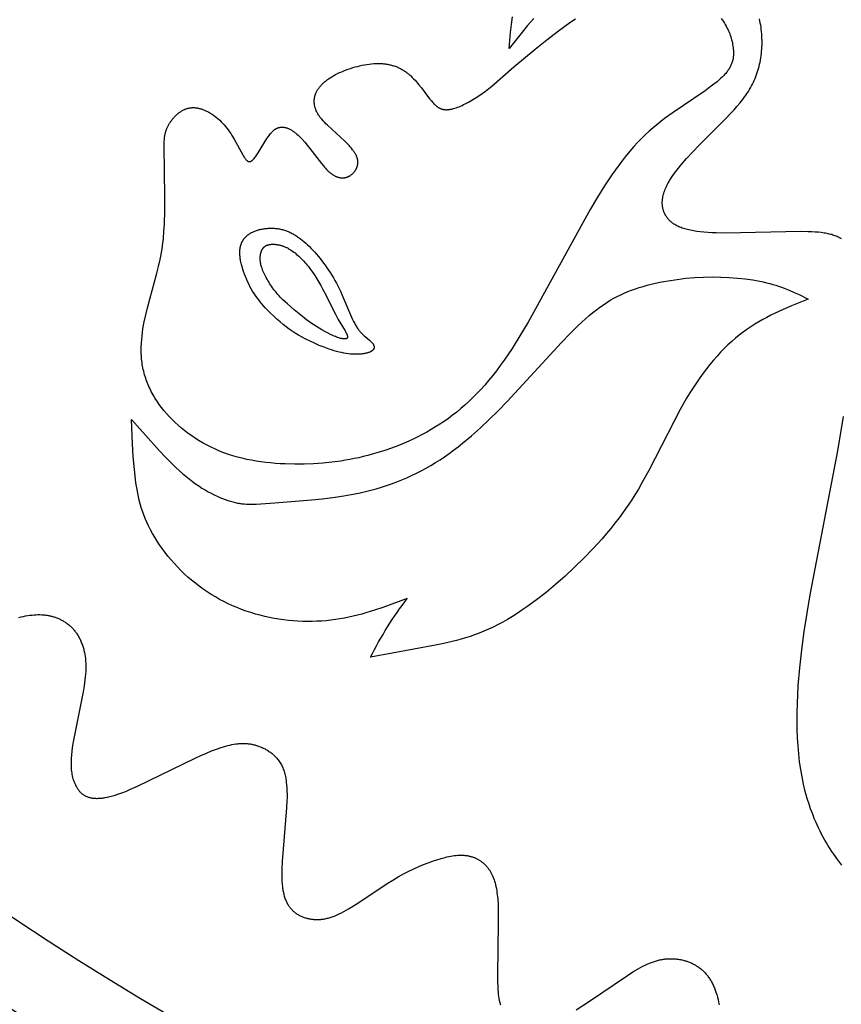
# Model space of a CAD drawing. Extents: x -387 to 395, y -403 to 419.
# Drawn here: x -292 to -245, y 44 to 100 of the extents above; entities that cross this region are included whole.
import ezdxf

# ---------------------------------------------------------------- set-up
doc = ezdxf.new("R2010")
doc.units = 0
doc.header["$MEASUREMENT"] = 0
doc.layers.add('DV1_LAYER_1', color=7, linetype='CONTINUOUS')

msp = doc.modelspace()

# ---------------------------------------------------------------- linework, layer by layer
at = {"layer": 'DV1_LAYER_1', "color": 5, "linetype": 'Continuous'}
for points in [[(-252.313, 100.284), (-252.25, 100.196), (-252.19, 100.109), (-252.135, 100.021), (-252.082, 99.933), (-252.033, 99.846), (-251.987, 99.759), (-251.944, 99.671), (-251.903, 99.584), (-251.866, 99.496), (-251.832, 99.409), (-251.8, 99.321), (-251.771, 99.233), (-251.745, 99.145), (-251.72, 99.057), (-251.699, 98.968), (-251.679, 98.879), (-251.662, 98.79), (-251.646, 98.701), (-251.634, 98.611), (-251.623, 98.52), (-251.62, 98.475), (-251.617, 98.43), (-251.614, 98.385), (-251.613, 98.339), (-251.613, 98.294), (-251.614, 98.248), (-251.616, 98.202), (-251.618, 98.157), (-251.623, 98.111), (-251.628, 98.065), (-251.635, 98.019), (-251.642, 97.973), (-251.652, 97.927), (-251.662, 97.881), (-251.674, 97.835), (-251.688, 97.789), (-251.703, 97.743), (-251.72, 97.697), (-251.738, 97.651), (-251.758, 97.605), (-251.78, 97.559), (-251.803, 97.513), (-251.829, 97.467), (-251.856, 97.42), (-251.885, 97.374), (-251.916, 97.328), (-251.949, 97.282), (-251.984, 97.236), (-252.021, 97.19), (-252.06, 97.143), (-252.101, 97.097), (-252.144, 97.05), (-252.189, 97.003), (-252.236, 96.956), (-252.335, 96.862), (-252.442, 96.766), (-252.557, 96.668), (-252.679, 96.569), (-252.945, 96.366), (-253.241, 96.153), (-255.12, 94.875), (-255.553, 94.557), (-255.773, 94.387), (-255.994, 94.21), (-256.217, 94.024), (-256.439, 93.83), (-256.661, 93.627), (-256.882, 93.414), (-257.102, 93.191), (-257.319, 92.958), (-257.534, 92.714), (-257.746, 92.46), (-257.956, 92.195), (-258.164, 91.92), (-258.371, 91.634), (-258.577, 91.338), (-258.987, 90.717), (-259.398, 90.056), (-259.811, 89.357), (-263.372, 82.904), (-263.832, 82.135), (-264.287, 81.413), (-264.738, 80.748), (-264.961, 80.436), (-265.184, 80.137), (-265.407, 79.852), (-265.63, 79.578), (-265.853, 79.316), (-266.077, 79.066), (-266.301, 78.826), (-266.527, 78.596), (-266.755, 78.377), (-266.984, 78.166), (-267.216, 77.965), (-267.45, 77.772), (-267.686, 77.587), (-267.926, 77.409), (-268.169, 77.238), (-268.415, 77.074), (-268.664, 76.917), (-268.915, 76.766), (-269.169, 76.621), (-269.424, 76.483), (-269.682, 76.352), (-269.94, 76.226), (-270.2, 76.107), (-270.461, 75.993), (-270.722, 75.885), (-270.983, 75.783), (-271.244, 75.687), (-271.506, 75.596), (-271.766, 75.511), (-272.284, 75.356), (-272.542, 75.286), (-272.799, 75.221), (-273.056, 75.161), (-273.313, 75.106), (-273.569, 75.056), (-273.826, 75.011), (-274.083, 74.97), (-274.599, 74.901), (-275.12, 74.849), (-275.647, 74.814), (-276.181, 74.795), (-276.725, 74.791), (-277.275, 74.803), (-277.551, 74.817), (-277.828, 74.835), (-278.104, 74.859), (-278.38, 74.888), (-278.655, 74.923), (-278.929, 74.964), (-279.201, 75.011), (-279.471, 75.065), (-279.738, 75.126), (-280.002, 75.194), (-280.263, 75.268), (-280.52, 75.351), (-280.772, 75.441), (-281.02, 75.539), (-281.264, 75.644), (-281.502, 75.756), (-281.735, 75.874), (-281.963, 75.998), (-282.186, 76.129), (-282.403, 76.265), (-282.614, 76.406), (-282.818, 76.552), (-283.016, 76.702), (-283.208, 76.857), (-283.393, 77.016), (-283.571, 77.178), (-283.741, 77.344), (-283.905, 77.512), (-284.06, 77.683), (-284.208, 77.857), (-284.348, 78.033), (-284.481, 78.211), (-284.544, 78.301), (-284.605, 78.392), (-284.664, 78.483), (-284.722, 78.575), (-284.777, 78.667), (-284.831, 78.759), (-284.882, 78.853), (-284.931, 78.946), (-284.979, 79.04), (-285.024, 79.135), (-285.068, 79.23), (-285.109, 79.325), (-285.148, 79.421), (-285.186, 79.517), (-285.221, 79.614), (-285.254, 79.711), (-285.285, 79.808), (-285.314, 79.906), (-285.342, 80.004), (-285.367, 80.103), (-285.389, 80.202), (-285.41, 80.301), (-285.429, 80.4), (-285.446, 80.5), (-285.46, 80.6), (-285.473, 80.7), (-285.484, 80.8), (-285.492, 80.901), (-285.499, 81.002), (-285.504, 81.103), (-285.508, 81.306), (-285.506, 81.509), (-285.497, 81.712), (-285.483, 81.916), (-285.463, 82.121), (-285.438, 82.325), (-285.408, 82.529), (-285.373, 82.732), (-285.335, 82.935), (-285.249, 83.34), (-285.152, 83.741), (-284.612, 85.707), (-284.514, 86.1), (-284.425, 86.496), (-284.386, 86.695), (-284.349, 86.896), (-284.317, 87.097), (-284.288, 87.3), (-284.241, 87.708), (-284.206, 88.116), (-284.182, 88.523), (-284.156, 89.323), (-284.151, 90.09), (-284.192, 92.985), (-284.191, 93.171), (-284.189, 93.259), (-284.185, 93.343), (-284.178, 93.426), (-284.17, 93.506), (-284.164, 93.545), (-284.159, 93.584), (-284.152, 93.622), (-284.145, 93.66), (-284.136, 93.698), (-284.128, 93.736), (-284.118, 93.773), (-284.107, 93.81), (-284.096, 93.848), (-284.083, 93.885), (-284.07, 93.922), (-284.055, 93.959), (-284.04, 93.996), (-284.024, 94.034), (-284.006, 94.071), (-283.988, 94.108), (-283.969, 94.146), (-283.949, 94.183), (-283.928, 94.22), (-283.906, 94.257), (-283.883, 94.294), (-283.86, 94.33), (-283.835, 94.366), (-283.81, 94.402), (-283.785, 94.437), (-283.758, 94.472), (-283.731, 94.507), (-283.704, 94.541), (-283.676, 94.575), (-283.647, 94.608), (-283.617, 94.64), (-283.588, 94.672), (-283.557, 94.704), (-283.526, 94.734), (-283.495, 94.764), (-283.463, 94.793), (-283.431, 94.821), (-283.399, 94.848), (-283.366, 94.875), (-283.333, 94.9), (-283.299, 94.925), (-283.266, 94.948), (-283.232, 94.971), (-283.198, 94.992), (-283.163, 95.012), (-283.129, 95.032), (-283.094, 95.05), (-283.059, 95.067), (-283.024, 95.082), (-282.988, 95.097), (-282.953, 95.111), (-282.917, 95.123), (-282.881, 95.134), (-282.845, 95.145), (-282.808, 95.154), (-282.772, 95.162), (-282.735, 95.168), (-282.697, 95.174), (-282.66, 95.178), (-282.622, 95.182), (-282.584, 95.184), (-282.546, 95.185), (-282.508, 95.185), (-282.469, 95.184), (-282.43, 95.182), (-282.391, 95.178), (-282.351, 95.174), (-282.311, 95.168), (-282.271, 95.161), (-282.231, 95.153), (-282.19, 95.143), (-282.149, 95.133), (-282.108, 95.121), (-282.066, 95.109), (-282.024, 95.095), (-281.982, 95.08), (-281.939, 95.064), (-281.896, 95.046), (-281.853, 95.028), (-281.81, 95.008), (-281.766, 94.987), (-281.722, 94.965), (-281.678, 94.942), (-281.634, 94.918), (-281.59, 94.892), (-281.546, 94.866), (-281.501, 94.838), (-281.457, 94.81), (-281.368, 94.749), (-281.28, 94.684), (-281.192, 94.615), (-281.104, 94.542), (-281.018, 94.464), (-280.932, 94.382), (-280.849, 94.296), (-280.766, 94.207), (-280.686, 94.113), (-280.607, 94.015), (-280.531, 93.913), (-280.457, 93.808), (-280.385, 93.701), (-280.315, 93.592), (-280.182, 93.372), (-279.696, 92.49), (-279.654, 92.418), (-279.613, 92.353), (-279.594, 92.324), (-279.574, 92.296), (-279.556, 92.271), (-279.538, 92.247), (-279.52, 92.225), (-279.502, 92.204), (-279.494, 92.195), (-279.485, 92.186), (-279.477, 92.177), (-279.468, 92.169), (-279.46, 92.162), (-279.452, 92.154), (-279.444, 92.148), (-279.436, 92.141), (-279.428, 92.135), (-279.42, 92.13), (-279.412, 92.125), (-279.408, 92.122), (-279.404, 92.12), (-279.4, 92.118), (-279.396, 92.115), (-279.392, 92.113), (-279.388, 92.112), (-279.384, 92.11), (-279.38, 92.108), (-279.377, 92.106), (-279.373, 92.105), (-279.369, 92.104), (-279.365, 92.102), (-279.361, 92.101), (-279.357, 92.1), (-279.353, 92.099), (-279.35, 92.098), (-279.346, 92.097), (-279.342, 92.097), (-279.338, 92.096), (-279.334, 92.095), (-279.33, 92.095), (-279.327, 92.095), (-279.323, 92.095), (-279.319, 92.094), (-279.315, 92.094), (-279.311, 92.094), (-279.308, 92.095), (-279.304, 92.095), (-279.3, 92.095), (-279.296, 92.096), (-279.292, 92.096), (-279.289, 92.097), (-279.285, 92.098), (-279.281, 92.098), (-279.277, 92.099), (-279.273, 92.1), (-279.269, 92.101), (-279.266, 92.103), (-279.262, 92.104), (-279.258, 92.105), (-279.254, 92.107), (-279.25, 92.108), (-279.246, 92.11), (-279.243, 92.112), (-279.239, 92.113), (-279.235, 92.115), (-279.227, 92.119), (-279.219, 92.124), (-279.211, 92.129), (-279.203, 92.134), (-279.195, 92.139), (-279.187, 92.145), (-279.179, 92.151), (-279.171, 92.157), (-279.163, 92.164), (-279.155, 92.171), (-279.138, 92.187), (-279.121, 92.203), (-279.104, 92.221), (-279.086, 92.24), (-279.068, 92.26), (-279.05, 92.281), (-279.013, 92.327), (-278.975, 92.377), (-278.936, 92.43), (-278.896, 92.486), (-278.814, 92.607), (-278.313, 93.414), (-278.23, 93.538), (-278.188, 93.597), (-278.145, 93.653), (-278.102, 93.707), (-278.08, 93.733), (-278.058, 93.758), (-278.035, 93.782), (-278.013, 93.806), (-277.99, 93.829), (-277.967, 93.851), (-277.944, 93.871), (-277.92, 93.892), (-277.896, 93.911), (-277.872, 93.929), (-277.847, 93.946), (-277.834, 93.954), (-277.822, 93.962), (-277.809, 93.97), (-277.796, 93.977), (-277.783, 93.984), (-277.77, 93.991), (-277.757, 93.998), (-277.744, 94.004), (-277.731, 94.01), (-277.717, 94.016), (-277.704, 94.021), (-277.69, 94.026), (-277.677, 94.031), (-277.663, 94.036), (-277.649, 94.04), (-277.635, 94.044), (-277.621, 94.048), (-277.607, 94.051), (-277.592, 94.054), (-277.578, 94.057), (-277.564, 94.06), (-277.549, 94.062), (-277.534, 94.064), (-277.52, 94.065), (-277.505, 94.067), (-277.49, 94.068), (-277.475, 94.068), (-277.46, 94.069), (-277.444, 94.069), (-277.429, 94.069), (-277.414, 94.068), (-277.398, 94.067), (-277.383, 94.066), (-277.367, 94.065), (-277.351, 94.063), (-277.336, 94.061), (-277.32, 94.058), (-277.304, 94.056), (-277.288, 94.053), (-277.272, 94.049), (-277.255, 94.046), (-277.239, 94.042), (-277.206, 94.033), (-277.173, 94.022), (-277.14, 94.011), (-277.106, 93.998), (-277.072, 93.983), (-277.038, 93.968), (-277.003, 93.951), (-276.968, 93.932), (-276.933, 93.913), (-276.898, 93.891), (-276.862, 93.869), (-276.826, 93.845), (-276.79, 93.82), (-276.754, 93.793), (-276.717, 93.764), (-276.68, 93.735), (-276.643, 93.704), (-276.606, 93.671), (-276.531, 93.603), (-276.456, 93.531), (-276.38, 93.454), (-276.305, 93.375), (-276.154, 93.206), (-276.004, 93.03), (-275.857, 92.849), (-275.2, 91.997), (-275.082, 91.852), (-275.024, 91.783), (-274.966, 91.717), (-274.908, 91.655), (-274.85, 91.595), (-274.792, 91.539), (-274.763, 91.513), (-274.734, 91.487), (-274.705, 91.462), (-274.676, 91.438), (-274.646, 91.415), (-274.616, 91.393), (-274.586, 91.372), (-274.556, 91.352), (-274.526, 91.333), (-274.496, 91.314), (-274.465, 91.297), (-274.435, 91.281), (-274.404, 91.266), (-274.373, 91.252), (-274.342, 91.239), (-274.311, 91.227), (-274.28, 91.216), (-274.249, 91.207), (-274.218, 91.198), (-274.187, 91.19), (-274.156, 91.184), (-274.125, 91.178), (-274.109, 91.176), (-274.094, 91.174), (-274.078, 91.172), (-274.062, 91.171), (-274.047, 91.17), (-274.031, 91.169), (-274.016, 91.168), (-274.001, 91.168), (-273.985, 91.168), (-273.97, 91.168), (-273.954, 91.169), (-273.939, 91.17), (-273.924, 91.171), (-273.908, 91.172), (-273.893, 91.174), (-273.878, 91.176), (-273.862, 91.178), (-273.847, 91.181), (-273.832, 91.184), (-273.817, 91.187), (-273.802, 91.191), (-273.787, 91.195), (-273.772, 91.199), (-273.757, 91.203), (-273.742, 91.208), (-273.727, 91.213), (-273.712, 91.218), (-273.698, 91.224), (-273.683, 91.23), (-273.668, 91.236), (-273.654, 91.243), (-273.639, 91.25), (-273.625, 91.257), (-273.61, 91.264), (-273.596, 91.272), (-273.582, 91.28), (-273.567, 91.289), (-273.553, 91.298), (-273.539, 91.307), (-273.525, 91.316), (-273.498, 91.335), (-273.471, 91.356), (-273.444, 91.378), (-273.419, 91.4), (-273.393, 91.424), (-273.369, 91.449), (-273.345, 91.474), (-273.322, 91.501), (-273.3, 91.528), (-273.29, 91.542), (-273.279, 91.556), (-273.269, 91.57), (-273.259, 91.585), (-273.249, 91.599), (-273.24, 91.614), (-273.231, 91.629), (-273.222, 91.645), (-273.213, 91.66), (-273.205, 91.676), (-273.197, 91.692), (-273.189, 91.707), (-273.181, 91.724), (-273.174, 91.74), (-273.168, 91.756), (-273.161, 91.773), (-273.155, 91.789), (-273.149, 91.806), (-273.144, 91.823), (-273.138, 91.84), (-273.134, 91.857), (-273.129, 91.875), (-273.125, 91.892), (-273.122, 91.91), (-273.118, 91.927), (-273.116, 91.945), (-273.113, 91.963), (-273.111, 91.981), (-273.109, 91.999), (-273.108, 92.017), (-273.107, 92.035), (-273.107, 92.053), (-273.107, 92.071), (-273.108, 92.09), (-273.109, 92.108), (-273.11, 92.127), (-273.112, 92.145), (-273.114, 92.164), (-273.117, 92.182), (-273.121, 92.201), (-273.124, 92.22), (-273.129, 92.239), (-273.133, 92.257), (-273.138, 92.276), (-273.144, 92.295), (-273.15, 92.314), (-273.157, 92.333), (-273.163, 92.352), (-273.171, 92.371), (-273.179, 92.39), (-273.195, 92.429), (-273.214, 92.467), (-273.234, 92.506), (-273.255, 92.545), (-273.278, 92.584), (-273.302, 92.623), (-273.328, 92.662), (-273.355, 92.701), (-273.384, 92.741), (-273.413, 92.78), (-273.477, 92.86), (-273.544, 92.94), (-273.616, 93.02), (-273.692, 93.101), (-273.772, 93.182), (-273.854, 93.263), (-274.857, 94.175), (-274.943, 94.259), (-275.025, 94.345), (-275.104, 94.43), (-275.179, 94.516), (-275.214, 94.56), (-275.248, 94.603), (-275.281, 94.646), (-275.313, 94.69), (-275.343, 94.734), (-275.371, 94.778), (-275.398, 94.822), (-275.423, 94.866), (-275.446, 94.91), (-275.468, 94.954), (-275.488, 94.999), (-275.507, 95.043), (-275.524, 95.088), (-275.54, 95.132), (-275.553, 95.177), (-275.566, 95.221), (-275.576, 95.266), (-275.585, 95.31), (-275.593, 95.355), (-275.596, 95.377), (-275.599, 95.399), (-275.601, 95.421), (-275.603, 95.444), (-275.604, 95.466), (-275.605, 95.488), (-275.606, 95.51), (-275.607, 95.532), (-275.607, 95.554), (-275.606, 95.576), (-275.605, 95.598), (-275.604, 95.62), (-275.602, 95.641), (-275.6, 95.663), (-275.598, 95.685), (-275.595, 95.707), (-275.592, 95.728), (-275.588, 95.75), (-275.584, 95.771), (-275.58, 95.793), (-275.575, 95.814), (-275.57, 95.836), (-275.565, 95.857), (-275.559, 95.878), (-275.552, 95.899), (-275.546, 95.92), (-275.538, 95.942), (-275.531, 95.963), (-275.515, 96.004), (-275.497, 96.046), (-275.478, 96.087), (-275.457, 96.127), (-275.435, 96.168), (-275.411, 96.208), (-275.386, 96.248), (-275.359, 96.287), (-275.33, 96.326), (-275.301, 96.364), (-275.269, 96.402), (-275.237, 96.44), (-275.203, 96.477), (-275.168, 96.514), (-275.131, 96.551), (-275.093, 96.587), (-275.054, 96.623), (-275.013, 96.658), (-274.971, 96.693), (-274.929, 96.727), (-274.884, 96.761), (-274.839, 96.795), (-274.793, 96.828), (-274.697, 96.892), (-274.596, 96.955), (-274.492, 97.016), (-274.383, 97.075), (-274.271, 97.132), (-274.155, 97.188), (-274.036, 97.241), (-273.914, 97.292), (-273.789, 97.341), (-273.662, 97.387), (-273.532, 97.431), (-273.401, 97.473), (-273.268, 97.511), (-273.135, 97.547), (-273, 97.579), (-272.866, 97.609), (-272.731, 97.635), (-272.597, 97.657), (-272.464, 97.675), (-272.332, 97.69), (-272.202, 97.701), (-272.073, 97.707), (-271.947, 97.71), (-271.884, 97.709), (-271.823, 97.707), (-271.762, 97.705), (-271.702, 97.701), (-271.642, 97.696), (-271.583, 97.689), (-271.524, 97.682), (-271.467, 97.674), (-271.409, 97.664), (-271.353, 97.654), (-271.297, 97.642), (-271.241, 97.63), (-271.187, 97.616), (-271.132, 97.601), (-271.079, 97.585), (-271.026, 97.568), (-270.973, 97.549), (-270.922, 97.53), (-270.87, 97.51), (-270.82, 97.488), (-270.77, 97.465), (-270.72, 97.442), (-270.671, 97.417), (-270.622, 97.391), (-270.575, 97.364), (-270.527, 97.336), (-270.48, 97.307), (-270.434, 97.277), (-270.388, 97.246), (-270.343, 97.213), (-270.298, 97.18), (-270.254, 97.145), (-270.21, 97.11), (-270.167, 97.073), (-270.125, 97.036), (-270.082, 96.998), (-270, 96.918), (-269.919, 96.837), (-269.84, 96.752), (-269.764, 96.667), (-269.689, 96.58), (-269.616, 96.492), (-269.478, 96.316), (-269.004, 95.688), (-268.904, 95.565), (-268.856, 95.509), (-268.809, 95.457), (-268.762, 95.408), (-268.717, 95.363), (-268.694, 95.341), (-268.671, 95.321), (-268.649, 95.301), (-268.626, 95.282), (-268.604, 95.264), (-268.581, 95.247), (-268.558, 95.231), (-268.536, 95.215), (-268.513, 95.2), (-268.49, 95.187), (-268.467, 95.173), (-268.443, 95.161), (-268.42, 95.149), (-268.396, 95.139), (-268.372, 95.129), (-268.347, 95.119), (-268.323, 95.111), (-268.298, 95.103), (-268.272, 95.096), (-268.246, 95.09), (-268.22, 95.084), (-268.194, 95.079), (-268.167, 95.075), (-268.139, 95.072), (-268.111, 95.07), (-268.083, 95.068), (-268.054, 95.067), (-268.025, 95.067), (-267.995, 95.068), (-267.965, 95.069), (-267.935, 95.072), (-267.903, 95.075), (-267.872, 95.079), (-267.839, 95.083), (-267.806, 95.089), (-267.773, 95.095), (-267.739, 95.103), (-267.704, 95.111), (-267.669, 95.12), (-267.633, 95.129), (-267.56, 95.152), (-267.483, 95.177), (-267.404, 95.206), (-267.322, 95.239), (-267.237, 95.275), (-267.15, 95.314), (-267.06, 95.357), (-266.968, 95.402), (-266.779, 95.502), (-266.584, 95.612), (-266.388, 95.731), (-266.19, 95.857), (-265.995, 95.99), (-265.805, 96.128), (-265.62, 96.27), (-265.437, 96.418), (-264.176, 97.519), (-262.969, 98.527), (-262.298, 99.062), (-261.626, 99.577), (-260.979, 100.046), (-260.663, 100.26)], [(-263.032, 100.279), (-263.225, 100.07), (-263.412, 99.858), (-263.771, 99.433), (-264.45, 98.574), (-264.373, 99.482), (-264.325, 99.934), (-264.265, 100.385)], [(-245.439, 87.679), (-245.464, 87.695), (-245.49, 87.711), (-245.516, 87.726), (-245.542, 87.74), (-245.569, 87.755), (-245.624, 87.782), (-245.681, 87.808), (-245.74, 87.832), (-245.801, 87.856), (-245.863, 87.878), (-245.928, 87.898), (-245.994, 87.918), (-246.063, 87.936), (-246.133, 87.953), (-246.205, 87.969), (-246.279, 87.984), (-246.356, 87.998), (-246.434, 88.011), (-246.597, 88.034), (-246.768, 88.052), (-246.947, 88.068), (-247.135, 88.079), (-247.332, 88.088), (-247.753, 88.097), (-252.077, 88.009), (-252.602, 88.017), (-252.85, 88.026), (-253.087, 88.039), (-253.31, 88.056), (-253.521, 88.078), (-253.72, 88.103), (-253.907, 88.133), (-253.996, 88.149), (-254.082, 88.166), (-254.166, 88.185), (-254.246, 88.205), (-254.325, 88.226), (-254.4, 88.247), (-254.473, 88.27), (-254.543, 88.294), (-254.611, 88.32), (-254.677, 88.346), (-254.74, 88.374), (-254.8, 88.402), (-254.859, 88.432), (-254.915, 88.463), (-254.969, 88.495), (-255.021, 88.528), (-255.046, 88.545), (-255.071, 88.562), (-255.095, 88.58), (-255.119, 88.598), (-255.142, 88.616), (-255.165, 88.635), (-255.187, 88.654), (-255.209, 88.673), (-255.23, 88.692), (-255.251, 88.712), (-255.271, 88.732), (-255.291, 88.752), (-255.31, 88.773), (-255.329, 88.794), (-255.348, 88.815), (-255.366, 88.836), (-255.384, 88.858), (-255.401, 88.88), (-255.418, 88.903), (-255.434, 88.925), (-255.45, 88.948), (-255.466, 88.972), (-255.481, 88.995), (-255.496, 89.019), (-255.51, 89.044), (-255.523, 89.068), (-255.536, 89.093), (-255.549, 89.118), (-255.561, 89.144), (-255.573, 89.169), (-255.584, 89.195), (-255.595, 89.222), (-255.605, 89.248), (-255.614, 89.275), (-255.623, 89.303), (-255.632, 89.33), (-255.64, 89.358), (-255.647, 89.386), (-255.654, 89.415), (-255.66, 89.444), (-255.666, 89.473), (-255.671, 89.502), (-255.675, 89.532), (-255.679, 89.562), (-255.683, 89.592), (-255.685, 89.623), (-255.687, 89.654), (-255.689, 89.685), (-255.69, 89.717), (-255.69, 89.748), (-255.689, 89.78), (-255.688, 89.813), (-255.686, 89.846), (-255.684, 89.879), (-255.681, 89.912), (-255.677, 89.946), (-255.673, 89.98), (-255.667, 90.014), (-255.662, 90.048), (-255.655, 90.083), (-255.648, 90.119), (-255.64, 90.154), (-255.622, 90.226), (-255.6, 90.299), (-255.576, 90.373), (-255.549, 90.449), (-255.519, 90.525), (-255.486, 90.603), (-255.449, 90.682), (-255.409, 90.763), (-255.366, 90.844), (-255.32, 90.927), (-255.27, 91.011), (-255.217, 91.096), (-255.161, 91.182), (-255.041, 91.357), (-254.91, 91.536), (-254.769, 91.718), (-254.619, 91.902), (-254.296, 92.277), (-253.949, 92.657), (-253.584, 93.039), (-252.094, 94.522), (-251.744, 94.884), (-251.576, 95.067), (-251.414, 95.251), (-251.257, 95.438), (-251.107, 95.627), (-250.964, 95.82), (-250.895, 95.917), (-250.828, 96.016), (-250.764, 96.116), (-250.702, 96.217), (-250.642, 96.32), (-250.584, 96.423), (-250.529, 96.528), (-250.476, 96.635), (-250.426, 96.743), (-250.378, 96.853), (-250.333, 96.964), (-250.291, 97.077), (-250.251, 97.192), (-250.214, 97.308), (-250.18, 97.425), (-250.148, 97.543), (-250.12, 97.663), (-250.094, 97.783), (-250.07, 97.905), (-250.049, 98.027), (-250.031, 98.15), (-250.016, 98.274), (-250.003, 98.398), (-249.993, 98.523), (-249.986, 98.648), (-249.981, 98.773), (-249.979, 98.899), (-249.98, 99.025), (-249.983, 99.15), (-249.989, 99.276), (-249.998, 99.401), (-250.009, 99.526), (-250.023, 99.651), (-250.039, 99.775), (-250.058, 99.899), (-250.08, 100.022), (-250.105, 100.144), (-250.132, 100.266)], [(-245.412, 51.856), (-245.647, 52.16), (-245.872, 52.473), (-245.98, 52.632), (-246.085, 52.793), (-246.188, 52.956), (-246.288, 53.121), (-246.385, 53.288), (-246.48, 53.458), (-246.572, 53.629), (-246.66, 53.803), (-246.747, 53.979), (-246.83, 54.157), (-246.91, 54.338), (-246.988, 54.52), (-247.062, 54.705), (-247.134, 54.893), (-247.203, 55.082), (-247.269, 55.274), (-247.392, 55.665), (-247.503, 56.066), (-247.602, 56.477), (-247.689, 56.898), (-247.764, 57.329), (-247.827, 57.77), (-247.877, 58.221), (-247.917, 58.682), (-247.945, 59.151), (-247.962, 59.628), (-247.97, 60.112), (-247.967, 60.603), (-247.955, 61.1), (-247.905, 62.109), (-247.822, 63.136), (-247.711, 64.173), (-247.573, 65.218), (-247.235, 67.311), (-245.639, 75.56), (-245.314, 77.515)], [(-292.506, 66.014), (-292.375, 66.049), (-292.247, 66.079), (-292.122, 66.105), (-291.999, 66.128), (-291.878, 66.146), (-291.759, 66.161), (-291.643, 66.172), (-291.528, 66.179), (-291.416, 66.182), (-291.306, 66.182), (-291.197, 66.178), (-291.143, 66.174), (-291.09, 66.17), (-291.037, 66.165), (-290.985, 66.159), (-290.933, 66.151), (-290.882, 66.143), (-290.831, 66.135), (-290.78, 66.125), (-290.73, 66.114), (-290.68, 66.102), (-290.63, 66.09), (-290.581, 66.077), (-290.532, 66.062), (-290.483, 66.047), (-290.435, 66.031), (-290.387, 66.014), (-290.34, 65.996), (-290.292, 65.977), (-290.246, 65.958), (-290.199, 65.937), (-290.153, 65.916), (-290.108, 65.893), (-290.063, 65.87), (-290.018, 65.846), (-289.974, 65.82), (-289.93, 65.794), (-289.887, 65.767), (-289.844, 65.739), (-289.802, 65.71), (-289.76, 65.68), (-289.719, 65.65), (-289.679, 65.618), (-289.639, 65.585), (-289.599, 65.551), (-289.561, 65.517), (-289.523, 65.481), (-289.485, 65.444), (-289.448, 65.407), (-289.412, 65.368), (-289.377, 65.328), (-289.342, 65.288), (-289.308, 65.246), (-289.275, 65.204), (-289.243, 65.16), (-289.211, 65.115), (-289.18, 65.07), (-289.15, 65.023), (-289.121, 64.975), (-289.092, 64.926), (-289.064, 64.877), (-289.038, 64.826), (-289.012, 64.774), (-288.987, 64.722), (-288.962, 64.668), (-288.939, 64.613), (-288.917, 64.557), (-288.895, 64.501), (-288.874, 64.443), (-288.855, 64.384), (-288.836, 64.325), (-288.818, 64.264), (-288.802, 64.203), (-288.786, 64.14), (-288.771, 64.077), (-288.758, 64.012), (-288.745, 63.947), (-288.734, 63.881), (-288.723, 63.814), (-288.705, 63.676), (-288.692, 63.536), (-288.683, 63.391), (-288.679, 63.243), (-288.68, 63.091), (-288.685, 62.936), (-288.695, 62.778), (-288.709, 62.616), (-288.727, 62.452), (-288.772, 62.116), (-288.83, 61.773), (-289.259, 59.672), (-289.382, 59.01), (-289.432, 58.698), (-289.473, 58.401), (-289.503, 58.122), (-289.514, 57.99), (-289.522, 57.863), (-289.526, 57.742), (-289.527, 57.627), (-289.525, 57.517), (-289.52, 57.412), (-289.512, 57.312), (-289.502, 57.216), (-289.489, 57.124), (-289.473, 57.037), (-289.455, 56.953), (-289.435, 56.872), (-289.413, 56.795), (-289.389, 56.721), (-289.363, 56.649), (-289.335, 56.58), (-289.306, 56.514), (-289.276, 56.449), (-289.244, 56.385), (-289.21, 56.324), (-289.193, 56.294), (-289.175, 56.265), (-289.157, 56.236), (-289.138, 56.207), (-289.119, 56.179), (-289.099, 56.152), (-289.078, 56.125), (-289.057, 56.099), (-289.036, 56.074), (-289.013, 56.049), (-288.99, 56.024), (-288.967, 56.001), (-288.942, 55.978), (-288.917, 55.956), (-288.891, 55.934), (-288.865, 55.913), (-288.837, 55.893), (-288.809, 55.874), (-288.779, 55.855), (-288.749, 55.838), (-288.718, 55.821), (-288.686, 55.804), (-288.653, 55.789), (-288.619, 55.775), (-288.584, 55.761), (-288.548, 55.748), (-288.511, 55.737), (-288.473, 55.726), (-288.434, 55.716), (-288.393, 55.707), (-288.352, 55.699), (-288.309, 55.692), (-288.265, 55.686), (-288.22, 55.681), (-288.173, 55.677), (-288.125, 55.675), (-288.076, 55.673), (-288.025, 55.673), (-287.973, 55.674), (-287.919, 55.676), (-287.864, 55.68), (-287.807, 55.685), (-287.749, 55.691), (-287.689, 55.699), (-287.628, 55.708), (-287.565, 55.719), (-287.434, 55.744), (-287.296, 55.776), (-287.151, 55.814), (-286.999, 55.859), (-286.839, 55.911), (-286.671, 55.969), (-286.495, 56.036), (-286.31, 56.109), (-286.119, 56.19), (-285.716, 56.369), (-282.427, 57.978), (-282.092, 58.13), (-281.776, 58.266), (-281.479, 58.387), (-281.198, 58.492), (-280.932, 58.582), (-280.804, 58.621), (-280.679, 58.657), (-280.556, 58.69), (-280.437, 58.719), (-280.319, 58.744), (-280.204, 58.765), (-280.091, 58.783), (-279.979, 58.797), (-279.924, 58.802), (-279.869, 58.806), (-279.814, 58.809), (-279.76, 58.812), (-279.706, 58.813), (-279.652, 58.813), (-279.598, 58.812), (-279.545, 58.81), (-279.492, 58.807), (-279.438, 58.803), (-279.385, 58.797), (-279.332, 58.791), (-279.279, 58.783), (-279.226, 58.774), (-279.173, 58.765), (-279.12, 58.754), (-279.067, 58.741), (-279.014, 58.728), (-278.96, 58.713), (-278.907, 58.698), (-278.853, 58.681), (-278.799, 58.662), (-278.745, 58.643), (-278.692, 58.622), (-278.638, 58.6), (-278.584, 58.577), (-278.53, 58.552), (-278.477, 58.526), (-278.424, 58.499), (-278.371, 58.471), (-278.319, 58.441), (-278.267, 58.409), (-278.216, 58.377), (-278.166, 58.343), (-278.116, 58.307), (-278.066, 58.27), (-278.018, 58.232), (-277.971, 58.192), (-277.924, 58.151), (-277.878, 58.108), (-277.834, 58.064), (-277.79, 58.018), (-277.748, 57.971), (-277.707, 57.922), (-277.667, 57.871), (-277.628, 57.819), (-277.591, 57.766), (-277.555, 57.711), (-277.521, 57.654), (-277.489, 57.595), (-277.458, 57.535), (-277.429, 57.474), (-277.401, 57.41), (-277.376, 57.345), (-277.352, 57.278), (-277.329, 57.21), (-277.309, 57.14), (-277.289, 57.069), (-277.272, 56.996), (-277.256, 56.921), (-277.241, 56.845), (-277.228, 56.767), (-277.216, 56.688), (-277.205, 56.607), (-277.188, 56.441), (-277.176, 56.27), (-277.168, 56.093), (-277.164, 55.91), (-277.164, 55.723), (-277.168, 55.53), (-277.186, 55.129), (-277.445, 52.051), (-277.464, 51.645), (-277.468, 51.453), (-277.469, 51.268), (-277.465, 51.093), (-277.457, 50.925), (-277.445, 50.766), (-277.429, 50.615), (-277.419, 50.542), (-277.408, 50.471), (-277.396, 50.402), (-277.383, 50.335), (-277.37, 50.27), (-277.355, 50.206), (-277.339, 50.145), (-277.322, 50.085), (-277.304, 50.026), (-277.285, 49.969), (-277.265, 49.914), (-277.243, 49.861), (-277.221, 49.809), (-277.198, 49.758), (-277.174, 49.709), (-277.149, 49.662), (-277.123, 49.616), (-277.096, 49.571), (-277.068, 49.527), (-277.039, 49.485), (-277.009, 49.445), (-276.978, 49.405), (-276.945, 49.367), (-276.912, 49.33), (-276.878, 49.294), (-276.843, 49.259), (-276.808, 49.226), (-276.771, 49.193), (-276.733, 49.162), (-276.695, 49.132), (-276.655, 49.103), (-276.615, 49.075), (-276.575, 49.048), (-276.533, 49.022), (-276.491, 48.998), (-276.448, 48.975), (-276.404, 48.952), (-276.36, 48.931), (-276.315, 48.911), (-276.27, 48.893), (-276.224, 48.875), (-276.178, 48.858), (-276.131, 48.843), (-276.083, 48.829), (-276.036, 48.815), (-275.988, 48.803), (-275.939, 48.792), (-275.89, 48.782), (-275.841, 48.773), (-275.792, 48.765), (-275.742, 48.759), (-275.692, 48.753), (-275.642, 48.749), (-275.591, 48.745), (-275.541, 48.743), (-275.49, 48.742), (-275.44, 48.741), (-275.389, 48.742), (-275.338, 48.744), (-275.287, 48.747), (-275.235, 48.752), (-275.184, 48.757), (-275.132, 48.763), (-275.079, 48.771), (-275.027, 48.78), (-274.974, 48.79), (-274.92, 48.801), (-274.867, 48.814), (-274.812, 48.828), (-274.757, 48.843), (-274.702, 48.859), (-274.646, 48.877), (-274.532, 48.916), (-274.416, 48.96), (-274.297, 49.01), (-274.174, 49.066), (-274.048, 49.127), (-273.918, 49.194), (-273.785, 49.267), (-273.647, 49.346), (-273.358, 49.521), (-273.055, 49.715), (-271.435, 50.797), (-271.112, 50.998), (-270.798, 51.184), (-270.491, 51.353), (-270.193, 51.506), (-269.904, 51.646), (-269.623, 51.772), (-269.35, 51.885), (-269.087, 51.987), (-268.832, 52.079), (-268.586, 52.16), (-268.349, 52.232), (-268.121, 52.292), (-268.011, 52.319), (-267.902, 52.342), (-267.796, 52.363), (-267.692, 52.38), (-267.591, 52.395), (-267.491, 52.406), (-267.394, 52.415), (-267.299, 52.42), (-267.206, 52.422), (-267.161, 52.422), (-267.116, 52.421), (-267.071, 52.419), (-267.027, 52.416), (-266.984, 52.413), (-266.941, 52.408), (-266.899, 52.403), (-266.857, 52.397), (-266.816, 52.39), (-266.776, 52.383), (-266.735, 52.374), (-266.696, 52.365), (-266.657, 52.355), (-266.618, 52.344), (-266.58, 52.333), (-266.543, 52.321), (-266.506, 52.308), (-266.469, 52.294), (-266.433, 52.28), (-266.397, 52.265), (-266.362, 52.249), (-266.328, 52.233), (-266.294, 52.216), (-266.26, 52.198), (-266.227, 52.179), (-266.194, 52.16), (-266.162, 52.14), (-266.13, 52.12), (-266.098, 52.099), (-266.067, 52.077), (-266.037, 52.054), (-266.007, 52.031), (-265.977, 52.008), (-265.948, 51.983), (-265.919, 51.959), (-265.89, 51.933), (-265.862, 51.907), (-265.835, 51.88), (-265.808, 51.853), (-265.781, 51.825), (-265.755, 51.796), (-265.729, 51.767), (-265.704, 51.736), (-265.679, 51.706), (-265.655, 51.674), (-265.631, 51.642), (-265.607, 51.609), (-265.584, 51.575), (-265.562, 51.541), (-265.54, 51.506), (-265.518, 51.47), (-265.497, 51.433), (-265.476, 51.395), (-265.456, 51.357), (-265.437, 51.318), (-265.418, 51.278), (-265.399, 51.237), (-265.381, 51.196), (-265.364, 51.153), (-265.347, 51.11), (-265.315, 51.021), (-265.284, 50.928), (-265.257, 50.832), (-265.231, 50.731), (-265.207, 50.627), (-265.186, 50.518), (-265.166, 50.405), (-265.149, 50.287), (-265.134, 50.163), (-265.12, 50.035), (-265.108, 49.9), (-265.09, 49.611), (-265.079, 49.296), (-265.073, 48.575), (-265.127, 45.557), (-265.121, 45.19), (-265.108, 44.867), (-265.099, 44.721), (-265.087, 44.585), (-265.074, 44.458), (-265.058, 44.34), (-265.041, 44.229), (-265.021, 44.126), (-265, 44.03), (-264.988, 43.985), (-264.976, 43.94), (-264.964, 43.898), (-264.951, 43.856)], [(-260.616, 43.577), (-259.914, 44.037), (-257.685, 45.547), (-257.367, 45.745), (-257.074, 45.917), (-256.935, 45.994), (-256.801, 46.064), (-256.671, 46.128), (-256.545, 46.187), (-256.423, 46.24), (-256.304, 46.288), (-256.187, 46.33), (-256.072, 46.368), (-256.016, 46.385), (-255.959, 46.4), (-255.903, 46.415), (-255.848, 46.428), (-255.792, 46.44), (-255.737, 46.451), (-255.682, 46.461), (-255.627, 46.469), (-255.571, 46.477), (-255.516, 46.484), (-255.461, 46.489), (-255.406, 46.494), (-255.351, 46.497), (-255.296, 46.5), (-255.242, 46.501), (-255.187, 46.501), (-255.132, 46.5), (-255.078, 46.499), (-255.024, 46.496), (-254.97, 46.492), (-254.916, 46.488), (-254.862, 46.482), (-254.809, 46.475), (-254.756, 46.467), (-254.703, 46.459), (-254.65, 46.449), (-254.598, 46.438), (-254.545, 46.427), (-254.494, 46.414), (-254.442, 46.401), (-254.391, 46.386), (-254.341, 46.371), (-254.29, 46.355), (-254.24, 46.338), (-254.191, 46.319), (-254.142, 46.3), (-254.093, 46.28), (-254.045, 46.26), (-253.997, 46.238), (-253.95, 46.215), (-253.904, 46.192), (-253.857, 46.167), (-253.812, 46.142), (-253.767, 46.116), (-253.722, 46.088), (-253.678, 46.06), (-253.635, 46.031), (-253.592, 46.001), (-253.55, 45.97), (-253.508, 45.938), (-253.467, 45.905), (-253.426, 45.87), (-253.387, 45.835), (-253.347, 45.799), (-253.309, 45.762), (-253.271, 45.723), (-253.233, 45.684), (-253.197, 45.643), (-253.161, 45.602), (-253.126, 45.559), (-253.091, 45.515), (-253.057, 45.47), (-253.024, 45.423), (-252.991, 45.376), (-252.96, 45.327), (-252.928, 45.277), (-252.898, 45.226), (-252.869, 45.174), (-252.84, 45.12), (-252.812, 45.065), (-252.785, 45.009), (-252.758, 44.952), (-252.732, 44.893), (-252.708, 44.833), (-252.66, 44.709), (-252.615, 44.58), (-252.573, 44.446), (-252.534, 44.307), (-252.497, 44.163), (-252.463, 44.014), (-252.43, 43.86)]]:
    msp.add_lwpolyline(points, dxfattribs=at)
for points in [[(-277.556, 82.923), (-277.739, 83.081), (-277.928, 83.253), (-278.121, 83.437), (-278.315, 83.634), (-278.411, 83.738), (-278.507, 83.845), (-278.602, 83.955), (-278.696, 84.069), (-278.787, 84.187), (-278.877, 84.308), (-278.965, 84.432), (-279.049, 84.56), (-279.131, 84.691), (-279.21, 84.825), (-279.285, 84.962), (-279.357, 85.101), (-279.425, 85.241), (-279.489, 85.382), (-279.549, 85.523), (-279.604, 85.664), (-279.654, 85.805), (-279.7, 85.944), (-279.741, 86.081), (-279.776, 86.216), (-279.792, 86.282), (-279.806, 86.348), (-279.819, 86.412), (-279.83, 86.476), (-279.84, 86.539), (-279.848, 86.601), (-279.855, 86.661), (-279.861, 86.721), (-279.864, 86.779), (-279.866, 86.836), (-279.867, 86.892), (-279.866, 86.946), (-279.863, 87), (-279.859, 87.052), (-279.853, 87.103), (-279.846, 87.152), (-279.837, 87.201), (-279.832, 87.225), (-279.827, 87.248), (-279.821, 87.271), (-279.815, 87.294), (-279.809, 87.317), (-279.802, 87.339), (-279.795, 87.362), (-279.787, 87.383), (-279.779, 87.405), (-279.771, 87.426), (-279.762, 87.447), (-279.753, 87.468), (-279.744, 87.488), (-279.734, 87.509), (-279.724, 87.528), (-279.713, 87.548), (-279.703, 87.567), (-279.691, 87.586), (-279.68, 87.605), (-279.668, 87.624), (-279.655, 87.642), (-279.643, 87.66), (-279.63, 87.678), (-279.616, 87.695), (-279.603, 87.713), (-279.588, 87.73), (-279.574, 87.746), (-279.559, 87.763), (-279.544, 87.779), (-279.528, 87.795), (-279.512, 87.81), (-279.496, 87.826), (-279.48, 87.841), (-279.463, 87.856), (-279.445, 87.871), (-279.428, 87.885), (-279.41, 87.899), (-279.391, 87.913), (-279.354, 87.94), (-279.315, 87.967), (-279.274, 87.992), (-279.233, 88.016), (-279.189, 88.04), (-279.145, 88.062), (-279.099, 88.083), (-279.052, 88.104), (-279.005, 88.123), (-278.955, 88.142), (-278.905, 88.159), (-278.854, 88.176), (-278.802, 88.191), (-278.75, 88.205), (-278.696, 88.219), (-278.642, 88.231), (-278.587, 88.242), (-278.531, 88.252), (-278.475, 88.261), (-278.418, 88.268), (-278.361, 88.275), (-278.303, 88.28), (-278.245, 88.284), (-278.187, 88.287), (-278.128, 88.289), (-278.07, 88.289), (-278.011, 88.289), (-277.952, 88.287), (-277.893, 88.283), (-277.834, 88.279), (-277.775, 88.273), (-277.717, 88.265), (-277.658, 88.257), (-277.6, 88.247), (-277.542, 88.235), (-277.484, 88.223), (-277.427, 88.209), (-277.371, 88.193), (-277.314, 88.176), (-277.258, 88.158), (-277.203, 88.138), (-277.147, 88.117), (-277.093, 88.095), (-277.038, 88.072), (-276.984, 88.047), (-276.93, 88.02), (-276.876, 87.993), (-276.822, 87.964), (-276.769, 87.934), (-276.716, 87.903), (-276.663, 87.87), (-276.611, 87.836), (-276.558, 87.801), (-276.506, 87.765), (-276.402, 87.689), (-276.298, 87.608), (-276.195, 87.522), (-276.092, 87.432), (-275.99, 87.337), (-275.887, 87.238), (-275.784, 87.134), (-275.682, 87.026), (-275.579, 86.914), (-275.476, 86.798), (-275.374, 86.679), (-275.272, 86.555), (-275.172, 86.428), (-275.072, 86.297), (-274.974, 86.164), (-274.877, 86.027), (-274.782, 85.887), (-274.689, 85.745), (-274.597, 85.6), (-274.509, 85.452), (-274.422, 85.303), (-274.339, 85.151), (-274.258, 84.997), (-274.181, 84.841), (-274.107, 84.684), (-273.965, 84.369), (-273.469, 83.191), (-273.41, 83.064), (-273.352, 82.943), (-273.293, 82.83), (-273.264, 82.776), (-273.234, 82.725), (-273.204, 82.675), (-273.174, 82.627), (-273.144, 82.582), (-273.113, 82.538), (-273.083, 82.497), (-273.053, 82.457), (-273.022, 82.418), (-272.992, 82.382), (-272.962, 82.347), (-272.932, 82.313), (-272.902, 82.281), (-272.872, 82.25), (-272.813, 82.193), (-272.755, 82.139), (-272.698, 82.09), (-272.443, 81.885), (-272.4, 81.848), (-272.379, 81.829), (-272.36, 81.811), (-272.341, 81.792), (-272.323, 81.773), (-272.305, 81.754), (-272.289, 81.735), (-272.274, 81.716), (-272.267, 81.707), (-272.26, 81.697), (-272.253, 81.687), (-272.247, 81.678), (-272.24, 81.668), (-272.234, 81.659), (-272.229, 81.649), (-272.223, 81.64), (-272.218, 81.63), (-272.213, 81.62), (-272.209, 81.611), (-272.205, 81.601), (-272.201, 81.592), (-272.197, 81.582), (-272.194, 81.573), (-272.191, 81.563), (-272.188, 81.554), (-272.186, 81.544), (-272.184, 81.535), (-272.182, 81.525), (-272.181, 81.516), (-272.18, 81.511), (-272.18, 81.507), (-272.18, 81.502), (-272.179, 81.497), (-272.179, 81.493), (-272.179, 81.488), (-272.179, 81.484), (-272.179, 81.479), (-272.179, 81.474), (-272.179, 81.47), (-272.18, 81.465), (-272.18, 81.461), (-272.181, 81.456), (-272.181, 81.452), (-272.182, 81.447), (-272.183, 81.443), (-272.184, 81.438), (-272.185, 81.434), (-272.186, 81.429), (-272.187, 81.425), (-272.188, 81.42), (-272.189, 81.416), (-272.191, 81.411), (-272.192, 81.407), (-272.194, 81.403), (-272.196, 81.398), (-272.198, 81.394), (-272.2, 81.389), (-272.202, 81.385), (-272.204, 81.381), (-272.206, 81.377), (-272.208, 81.372), (-272.211, 81.368), (-272.213, 81.364), (-272.216, 81.36), (-272.219, 81.355), (-272.222, 81.351), (-272.224, 81.347), (-272.228, 81.343), (-272.231, 81.339), (-272.234, 81.335), (-272.237, 81.33), (-272.241, 81.326), (-272.244, 81.322), (-272.252, 81.314), (-272.26, 81.306), (-272.268, 81.298), (-272.277, 81.291), (-272.286, 81.283), (-272.296, 81.275), (-272.306, 81.268), (-272.317, 81.26), (-272.328, 81.253), (-272.34, 81.246), (-272.352, 81.239), (-272.364, 81.232), (-272.377, 81.225), (-272.391, 81.218), (-272.405, 81.211), (-272.419, 81.205), (-272.434, 81.198), (-272.465, 81.186), (-272.498, 81.174), (-272.532, 81.162), (-272.568, 81.151), (-272.606, 81.141), (-272.646, 81.132), (-272.687, 81.123), (-272.73, 81.114), (-272.774, 81.107), (-272.819, 81.1), (-272.866, 81.094), (-272.915, 81.088), (-272.965, 81.084), (-273.016, 81.08), (-273.068, 81.077), (-273.122, 81.075), (-273.177, 81.074), (-273.29, 81.075), (-273.408, 81.08), (-273.529, 81.089), (-273.655, 81.102), (-273.784, 81.12), (-273.917, 81.143), (-274.052, 81.171), (-274.19, 81.203), (-274.33, 81.24), (-274.472, 81.281), (-274.614, 81.325), (-274.756, 81.372), (-275.04, 81.475), (-275.32, 81.586), (-275.59, 81.702), (-275.847, 81.82), (-276.086, 81.938), (-276.305, 82.052), (-276.507, 82.165), (-276.694, 82.279), (-276.872, 82.395), (-277.043, 82.515), (-277.211, 82.642), (-277.381, 82.777)], [(-276.753, 83.619), (-277.143, 83.957), (-277.279, 84.082), (-277.414, 84.212), (-277.549, 84.349), (-277.616, 84.42), (-277.681, 84.493), (-277.746, 84.568), (-277.81, 84.644), (-277.872, 84.721), (-277.933, 84.801), (-277.992, 84.882), (-278.05, 84.963), (-278.106, 85.046), (-278.16, 85.129), (-278.212, 85.212), (-278.262, 85.295), (-278.309, 85.378), (-278.355, 85.46), (-278.397, 85.542), (-278.438, 85.622), (-278.475, 85.701), (-278.51, 85.779), (-278.541, 85.854), (-278.57, 85.928), (-278.595, 85.999), (-278.618, 86.069), (-278.637, 86.135), (-278.654, 86.2), (-278.667, 86.263), (-278.673, 86.294), (-278.679, 86.324), (-278.683, 86.354), (-278.687, 86.383), (-278.691, 86.411), (-278.693, 86.44), (-278.696, 86.468), (-278.697, 86.495), (-278.699, 86.522), (-278.699, 86.548), (-278.699, 86.575), (-278.699, 86.6), (-278.698, 86.626), (-278.697, 86.651), (-278.695, 86.675), (-278.693, 86.7), (-278.69, 86.723), (-278.687, 86.747), (-278.683, 86.77), (-278.679, 86.793), (-278.675, 86.816), (-278.67, 86.838), (-278.665, 86.86), (-278.66, 86.881), (-278.654, 86.903), (-278.648, 86.923), (-278.641, 86.944), (-278.634, 86.964), (-278.627, 86.984), (-278.619, 87.004), (-278.61, 87.023), (-278.601, 87.041), (-278.592, 87.06), (-278.582, 87.078), (-278.572, 87.095), (-278.561, 87.112), (-278.555, 87.12), (-278.549, 87.129), (-278.543, 87.137), (-278.537, 87.145), (-278.531, 87.153), (-278.524, 87.16), (-278.518, 87.168), (-278.511, 87.176), (-278.504, 87.183), (-278.497, 87.19), (-278.49, 87.197), (-278.483, 87.204), (-278.475, 87.211), (-278.468, 87.218), (-278.46, 87.225), (-278.452, 87.231), (-278.444, 87.238), (-278.435, 87.244), (-278.427, 87.25), (-278.418, 87.256), (-278.409, 87.262), (-278.4, 87.268), (-278.391, 87.273), (-278.382, 87.279), (-278.372, 87.284), (-278.362, 87.289), (-278.352, 87.294), (-278.342, 87.299), (-278.332, 87.303), (-278.321, 87.308), (-278.311, 87.312), (-278.3, 87.317), (-278.289, 87.321), (-278.277, 87.325), (-278.254, 87.332), (-278.23, 87.339), (-278.205, 87.345), (-278.18, 87.351), (-278.153, 87.355), (-278.126, 87.36), (-278.098, 87.363), (-278.07, 87.366), (-278.041, 87.368), (-278.011, 87.37), (-277.981, 87.37), (-277.95, 87.37), (-277.919, 87.37), (-277.887, 87.368), (-277.854, 87.366), (-277.822, 87.363), (-277.788, 87.36), (-277.755, 87.355), (-277.721, 87.35), (-277.686, 87.344), (-277.651, 87.337), (-277.616, 87.33), (-277.581, 87.321), (-277.545, 87.312), (-277.509, 87.302), (-277.473, 87.292), (-277.437, 87.28), (-277.401, 87.268), (-277.364, 87.254), (-277.328, 87.24), (-277.291, 87.225), (-277.254, 87.209), (-277.218, 87.193), (-277.181, 87.175), (-277.144, 87.157), (-277.107, 87.137), (-277.071, 87.117), (-276.997, 87.074), (-276.924, 87.028), (-276.851, 86.978), (-276.778, 86.926), (-276.706, 86.87), (-276.634, 86.812), (-276.562, 86.751), (-276.491, 86.687), (-276.421, 86.621), (-276.35, 86.553), (-276.281, 86.482), (-276.212, 86.408), (-276.144, 86.333), (-276.077, 86.255), (-276.011, 86.176), (-275.945, 86.095), (-275.817, 85.927), (-275.692, 85.753), (-275.571, 85.573), (-275.453, 85.389), (-275.34, 85.202), (-275.23, 85.012), (-275.125, 84.819), (-274.925, 84.433), (-274.564, 83.693), (-274.396, 83.363), (-274.315, 83.213), (-274.235, 83.073), (-273.836, 82.414), (-273.812, 82.371), (-273.79, 82.331), (-273.771, 82.292), (-273.753, 82.255), (-273.745, 82.237), (-273.737, 82.219), (-273.731, 82.202), (-273.725, 82.186), (-273.719, 82.17), (-273.714, 82.155), (-273.71, 82.14), (-273.708, 82.132), (-273.707, 82.125), (-273.705, 82.118), (-273.704, 82.112), (-273.703, 82.105), (-273.702, 82.098), (-273.701, 82.092), (-273.701, 82.085), (-273.7, 82.079), (-273.7, 82.073), (-273.7, 82.067), (-273.7, 82.064), (-273.701, 82.061), (-273.701, 82.059), (-273.701, 82.056), (-273.701, 82.053), (-273.702, 82.05), (-273.702, 82.048), (-273.702, 82.045), (-273.703, 82.042), (-273.704, 82.04), (-273.704, 82.037), (-273.705, 82.035), (-273.705, 82.032), (-273.706, 82.03), (-273.707, 82.027), (-273.708, 82.025), (-273.709, 82.023), (-273.71, 82.02), (-273.711, 82.018), (-273.712, 82.016), (-273.713, 82.014), (-273.714, 82.011), (-273.716, 82.009), (-273.717, 82.007), (-273.718, 82.005), (-273.72, 82.003), (-273.721, 82.001), (-273.723, 81.999), (-273.724, 81.997), (-273.726, 81.996), (-273.728, 81.994), (-273.729, 81.992), (-273.731, 81.99), (-273.733, 81.989), (-273.735, 81.987), (-273.737, 81.985), (-273.739, 81.984), (-273.741, 81.982), (-273.743, 81.981), (-273.745, 81.979), (-273.748, 81.978), (-273.75, 81.976), (-273.753, 81.975), (-273.755, 81.974), (-273.758, 81.972), (-273.76, 81.971), (-273.763, 81.97), (-273.765, 81.969), (-273.768, 81.968), (-273.771, 81.967), (-273.774, 81.966), (-273.777, 81.965), (-273.783, 81.963), (-273.789, 81.961), (-273.796, 81.959), (-273.803, 81.958), (-273.81, 81.957), (-273.817, 81.956), (-273.825, 81.955), (-273.832, 81.954), (-273.84, 81.953), (-273.849, 81.953), (-273.857, 81.953), (-273.866, 81.953), (-273.875, 81.953), (-273.893, 81.953), (-273.912, 81.954), (-273.933, 81.956), (-273.954, 81.959), (-273.976, 81.962), (-273.998, 81.966), (-274.022, 81.97), (-274.046, 81.975), (-274.097, 81.987), (-274.152, 82.002), (-274.209, 82.02), (-274.269, 82.04), (-274.332, 82.062), (-274.397, 82.088), (-274.466, 82.116), (-274.536, 82.147), (-274.685, 82.216), (-274.841, 82.295), (-275.001, 82.381), (-275.164, 82.472), (-275.326, 82.568), (-275.485, 82.666), (-275.639, 82.764), (-275.785, 82.861), (-275.921, 82.955), (-276.049, 83.048), (-276.17, 83.139), (-276.287, 83.231)]]:
    msp.add_lwpolyline(points, close=True, dxfattribs=at)
msp.add_lwpolyline([(-277.869, 72.58), (-275.766, 72.74), (-275.157, 72.803), (-274.534, 72.881), (-273.905, 72.976), (-273.279, 73.09), (-272.97, 73.156), (-272.664, 73.227), (-272.36, 73.304), (-272.06, 73.387), (-271.762, 73.476), (-271.468, 73.571), (-271.176, 73.672), (-270.887, 73.78), (-270.601, 73.894), (-270.317, 74.014), (-270.036, 74.141), (-269.758, 74.274), (-269.483, 74.414), (-269.211, 74.561), (-268.941, 74.715), (-268.674, 74.876), (-268.409, 75.043), (-268.147, 75.218), (-267.886, 75.4), (-267.628, 75.589), (-267.371, 75.785), (-267.115, 75.988), (-266.606, 76.413), (-266.098, 76.866), (-265.59, 77.345), (-265.078, 77.85), (-264.562, 78.382), (-261.455, 81.746), (-260.974, 82.245), (-260.514, 82.701), (-260.293, 82.909), (-260.077, 83.105), (-259.867, 83.288), (-259.66, 83.46), (-259.457, 83.62), (-259.256, 83.771), (-259.058, 83.911), (-258.86, 84.041), (-258.663, 84.163), (-258.466, 84.277), (-258.267, 84.383), (-258.066, 84.482), (-257.863, 84.575), (-257.657, 84.662), (-257.446, 84.743), (-257.231, 84.82), (-257.01, 84.893), (-256.784, 84.961), (-256.553, 85.026), (-256.318, 85.086), (-256.079, 85.142), (-255.837, 85.195), (-255.592, 85.243), (-255.344, 85.286), (-254.843, 85.362), (-254.337, 85.421), (-253.831, 85.463), (-253.326, 85.49), (-252.828, 85.499), (-252.338, 85.494), (-251.859, 85.473), (-251.394, 85.438), (-250.945, 85.389), (-250.516, 85.328), (-250.309, 85.293), (-250.108, 85.255), (-249.913, 85.215), (-249.724, 85.171), (-249.542, 85.125), (-249.367, 85.076), (-249.197, 85.025), (-249.033, 84.972), (-248.873, 84.918), (-248.719, 84.861), (-248.421, 84.743), (-248.138, 84.619), (-247.864, 84.492), (-247.334, 84.231), (-248.288, 83.842), (-248.763, 83.638), (-249.234, 83.42), (-249.468, 83.305), (-249.701, 83.185), (-249.932, 83.06), (-250.162, 82.929), (-250.39, 82.791), (-250.616, 82.646), (-250.841, 82.494), (-251.063, 82.334), (-251.283, 82.166), (-251.501, 81.988), (-251.716, 81.802), (-251.929, 81.607), (-252.14, 81.404), (-252.349, 81.191), (-252.555, 80.969), (-252.758, 80.738), (-252.96, 80.499), (-253.158, 80.249), (-253.355, 79.991), (-253.548, 79.723), (-253.74, 79.446), (-253.928, 79.159), (-254.115, 78.863), (-254.298, 78.557), (-254.658, 77.917), (-256.459, 74.418), (-256.85, 73.714), (-257.053, 73.368), (-257.262, 73.027), (-257.478, 72.692), (-257.699, 72.364), (-257.926, 72.042), (-258.158, 71.726), (-258.396, 71.416), (-258.638, 71.113), (-258.885, 70.815), (-259.135, 70.523), (-259.647, 69.956), (-260.171, 69.412), (-260.705, 68.89), (-261.247, 68.389), (-261.793, 67.91), (-262.342, 67.454), (-262.893, 67.024), (-263.444, 66.622), (-263.72, 66.433), (-263.995, 66.251), (-264.27, 66.078), (-264.544, 65.913), (-264.817, 65.757), (-265.089, 65.61), (-265.36, 65.473), (-265.63, 65.345), (-265.898, 65.228), (-266.164, 65.12), (-266.428, 65.02), (-266.69, 64.93), (-266.95, 64.846), (-267.206, 64.77), (-267.46, 64.701), (-267.709, 64.638), (-268.198, 64.526), (-268.669, 64.432), (-272.392, 63.747, -0.043975), (-270.283, 67.114), (-271.688, 66.59), (-272.164, 66.429), (-272.645, 66.28), (-272.888, 66.211), (-273.134, 66.146), (-273.382, 66.086), (-273.632, 66.03), (-273.884, 65.98), (-274.14, 65.935), (-274.398, 65.896), (-274.66, 65.863), (-274.923, 65.837), (-275.189, 65.816), (-275.456, 65.802), (-275.726, 65.794), (-275.996, 65.792), (-276.268, 65.797), (-276.54, 65.809), (-276.812, 65.827), (-277.085, 65.852), (-277.358, 65.883), (-277.631, 65.922), (-277.902, 65.967), (-278.173, 66.019), (-278.443, 66.078), (-278.711, 66.144), (-278.978, 66.218), (-279.242, 66.298), (-279.504, 66.386), (-279.765, 66.48), (-280.022, 66.582), (-280.277, 66.69), (-280.529, 66.805), (-280.777, 66.928), (-281.023, 67.057), (-281.264, 67.193), (-281.502, 67.335), (-281.736, 67.485), (-281.966, 67.642), (-282.191, 67.805), (-282.411, 67.975), (-282.627, 68.151), (-282.837, 68.334), (-283.043, 68.523), (-283.242, 68.716), (-283.435, 68.915), (-283.623, 69.117), (-283.803, 69.323), (-283.977, 69.533), (-284.144, 69.745), (-284.303, 69.959), (-284.455, 70.174), (-284.599, 70.391), (-284.734, 70.608), (-284.861, 70.825), (-284.979, 71.042), (-285.088, 71.258), (-285.189, 71.472), (-285.28, 71.685), (-285.363, 71.896), (-285.438, 72.106), (-285.505, 72.314), (-285.566, 72.521), (-285.62, 72.726), (-285.668, 72.929), (-285.711, 73.131), (-285.749, 73.331), (-285.783, 73.529), (-285.813, 73.725), (-285.862, 74.113), (-285.902, 74.493), (-285.962, 75.232), (-286.005, 75.949), (-286.061, 77.346), (-285.273, 76.443), (-284.489, 75.577), (-284.1, 75.168), (-283.715, 74.782), (-283.523, 74.599), (-283.332, 74.423), (-283.142, 74.254), (-282.953, 74.095), (-282.766, 73.944), (-282.579, 73.802), (-282.395, 73.668), (-282.212, 73.543), (-282.031, 73.426), (-281.853, 73.317), (-281.677, 73.216), (-281.505, 73.123), (-281.335, 73.037), (-281.169, 72.958), (-281.007, 72.886), (-280.849, 72.822), (-280.695, 72.764), (-280.545, 72.712), (-280.4, 72.667), (-280.26, 72.628), (-280.125, 72.596), (-279.994, 72.568), (-279.929, 72.557), (-279.865, 72.546), (-279.802, 72.537), (-279.738, 72.529), (-279.612, 72.516), (-279.484, 72.508), (-279.354, 72.504), (-279.22, 72.503), (-279.081, 72.505), (-278.937, 72.51)], format="xyb", close=True, dxfattribs=at)
for centre, radius, start, end in [((-198.63, 189.317), 169.13, 224.92291, 270.07028), ((-198.636, 189.301), 173.53, 224.92255, 270.07043)]:
    msp.add_arc(centre, radius, start, end, dxfattribs=at)

doc.saveas('drawing.dxf')
